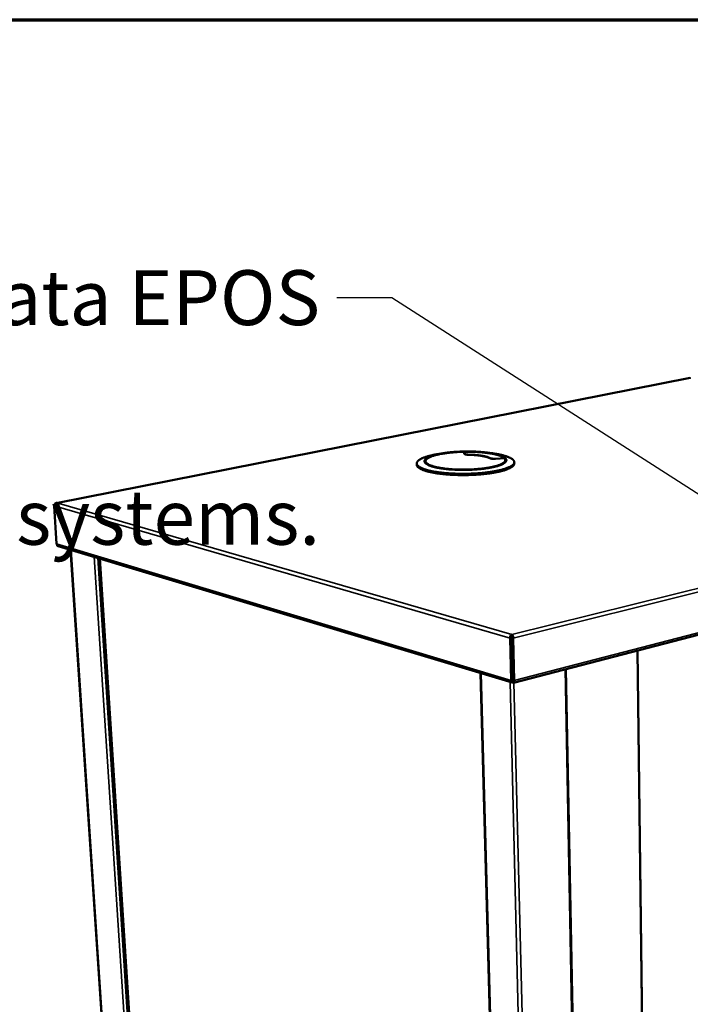
# Model space of a CAD drawing. Units: millimetres. Extents: x 65 to 5840, y 100 to 4100.
# Drawn here: x 3895 to 4506, y 3203 to 4100 of the extents above; entities that cross this region are included whole.
import ezdxf

# ---------------------------------------------------------------- set-up
doc = ezdxf.new("R2010")
doc.units = ezdxf.units.MM
doc.header["$LTSCALE"] = 20
for name, color, linetype, lineweight in [('Border (ISO)', 7, 'Continuous', 70), ('Symbol (ISO)', 7, 'Continuous', 25), ('Visible (ISO)', 7, 'Continuous', 50), ('Visible Narrow (ISO)', 7, 'Continuous', 35)]:
    doc.layers.add(name, color=color, linetype=linetype, lineweight=lineweight)
doc.styles.add('Note Text (ISO)', font='tahoma.ttf')
doc.dimstyles.new('Default - Method 1b (ISO)$7', dxfattribs={"dimscale": 20, "dimtxt": 2.5, "dimasz": 2.5, "dimexe": 3.175, "dimexo": 0, "dimgap": 0.762, "dimtad": 1, "dimtoh": 1, "dimrnd": 1e-08, "dimtxsty": 'Note Text (ISO)', "dimcen": 0.09, "dimdle": 10, "dimclrd": 256, "dimclre": 256, "dimclrt": 256, "dimazin": 2, "dimtfac": 1.4, "dimtmove": 0, "dimatfit": 3, "dimfxl": 1, "dimtolj": 1, "dimlwd": -1, "dimlwe": -1, "dimarcsym": 0})

# ---------------------------------------------------------------- blocks, each defined once
blk = doc.blocks.new('Borders Default Border')
at = {"layer": 'Border (ISO)', "flags": 128}
blk.add_lwpolyline([(5, 5), (5, 205), (292, 205), (292, 5), (5, 5)], dxfattribs=at)

msp = doc.modelspace()

# ---------------------------------------------------------------- linework, layer by layer
at = {"layer": 'Visible (ISO)'}
for p, q in [((4506.06, 3773.64), (3928.26, 3659.74)), ((4281.1, 3705.09), (4277.29, 3704.49)), ((4300.06, 3704.6), (4299.69, 3706.6)), ((4300.17, 3706.61), (4300.54, 3704.61)), ((4300.24, 3704.97), (4300.27, 3704.84)), ((4300.27, 3704.84), (4300.28, 3704.32)), ((4320.95, 3705.62), (4324.77, 3705.13)), ((4256.76, 3695.73), (4256.8, 3694.59)), ((4328.5, 3700.11), (4337.32, 3700.64)), ((4337.43, 3700.54), (4328.6, 3700.01)), ((4345.71, 3696.95), (4345.73, 3695.81)), ((3926.35, 3657.01), (3928.71, 3622.55)), ((3929.28, 3620.67), (3929.24, 3621.14)), ((3930.16, 3620.41), (3929.28, 3620.67)), ((3930.1, 3620.57), (4343.79, 3496.08)), ((3930.15, 3620.55), (3930.16, 3620.41)), ((3930.44, 3620.47), (3930.16, 3620.41)), ((3983.67, 2985.63), (3941.39, 3617.17)), ((4344.94, 3496.06), (4834.34, 3623.25)), ((3968.15, 3609.12), (4008.82, 2975.06)), ((4343.24, 3536.82), (4341.96, 3536.5)), ((4342.91, 3498.11), (4341.96, 3536.5)), ((4343.24, 3536.82), (4344.18, 3498.44)), ((4343.43, 3538.32), (4343.39, 3539.98)), ((4343.47, 3536.82), (4344.61, 3536.49)), ((4343.47, 3536.82), (4344.41, 3498.44)), ((4344.61, 3536.49), (4345.54, 3498.1)), ((4457.89, 3525.41), (4462.41, 3156.4)), ((4392.7, 3508.47), (4405.41, 2848.82)), ((4314.87, 3504.78), (4333.95, 2814.17)), ((4344.09, 3502.37), (4344.32, 3502.3)), ((4344.31, 3497.79), (4344.42, 3498.27)), ((4344.31, 3497.79), (4344.35, 3496.16)), ((4344.56, 3497.07), (4344.35, 3496.16)), ((4344.54, 3497.54), (4344.58, 3496.16))]:
    msp.add_line(p, q, dxfattribs=at)
at = {"layer": 'Visible (ISO)', "flags": 128}
for points in [[(4324.77, 3705.13, -0.004063), (4326.95, 3704.84, -0.007617), (4328.1, 3704.66, -0.000259), (4331.02, 3704.15, -0.00401), (4331.21, 3704.11, -0.005057), (4332.58, 3703.84, -0.004628), (4334.07, 3703.51, -0.006084), (4335.31, 3703.2, -0.005479), (4336.67, 3702.84, -0.007554), (4337.75, 3702.51, -0.006679), (4338.97, 3702.11, -0.009726), (4339.9, 3701.77, -0.008425), (4340.95, 3701.34, -0.013048), (4341.73, 3700.99, -0.011079), (4342.61, 3700.53, -0.018282), (4343.23, 3700.16, -0.015384), (4343.93, 3699.68, -0.026558), (4344.39, 3699.3, -0.022922), (4344.89, 3698.8, -0.038504), (4345.21, 3698.39, -0.035722), (4345.48, 3697.9, -0.050345), (4345.64, 3697.46, -0.049658), (4345.71, 3696.99, -0.050966), (4345.68, 3696.52, -0.051306), (4345.56, 3696.07, -0.03792), (4345.32, 3695.57, -0.040296), (4345.03, 3695.15, -0.024413), (4344.58, 3694.64, -0.02798), (4344.14, 3694.24, -0.016224), (4343.47, 3693.73, -0.019205), (4342.88, 3693.35, -0.011583), (4342.01, 3692.86, -0.013629), (4341.26, 3692.48, -0.008752), (4340.22, 3692.01, -0.010102), (4339.3, 3691.64, -0.006905), (4338.1, 3691.2, -0.007808), (4337.02, 3690.85, -0.005643), (4335.66, 3690.44, -0.006263), (4334.43, 3690.1, -0.004752), (4332.93, 3689.72, -0.005188), (4331.55, 3689.4, -0.004108), (4329.93, 3689.05, -0.004422), (4328.41, 3688.76, -0.003636), (4326.68, 3688.45, -0.003865), (4325.04, 3688.19, -0.003287), (4323.2, 3687.92, -0.003455), (4321.46, 3687.68, -0.00303), (4319.54, 3687.45, -0.003153), (4317.7, 3687.25, -0.002845), (4315.72, 3687.06, -0.002932), (4313.8, 3686.9, -0.002718), (4311.77, 3686.75, -0.002776), (4309.79, 3686.63, -0.00264), (4307.73, 3686.53, -0.002674), (4305.7, 3686.45, -0.002607), (4303.63, 3686.38, -0.002618), (4301.58, 3686.34, -0.002616), (4299.51, 3686.33, -0.002605), (4297.45, 3686.33, -0.002667), (4295.41, 3686.35, -0.002635), (4293.35, 3686.4, -0.002766), (4291.36, 3686.47, -0.002708), (4289.32, 3686.56, -0.002916), (4287.39, 3686.67, -0.002831), (4285.4, 3686.8, -0.003131), (4283.54, 3686.95, -0.003011), (4281.61, 3687.13, -0.003425), (4279.85, 3687.31, -0.003261), (4277.99, 3687.53, -0.003825), (4276.34, 3687.75, -0.003601), (4274.58, 3688.01, -0.004368), (4273.04, 3688.26, -0.004061), (4271.4, 3688.56, -0.005114), (4270, 3688.84, -0.004688), (4268.47, 3689.18, -0.006158), (4267.22, 3689.49, -0.005555), (4265.83, 3689.86, -0.007658), (4264.73, 3690.19, -0.006781), (4263.49, 3690.59, -0.009879), (4262.55, 3690.94, -0.00857), (4261.48, 3691.37, -0.013287), (4260.71, 3691.73, -0.011302), (4259.81, 3692.2, -0.018671), (4259.2, 3692.57, -0.015757), (4258.5, 3693.06, -0.027178), (4258.03, 3693.45, -0.023599), (4257.55, 3693.94, -0.039333), (4257.23, 3694.36, -0.036787), (4256.97, 3694.85, -0.050885), (4256.82, 3695.3, -0.050447), (4256.76, 3695.77, -0.050484), (4256.8, 3696.24, -0.051056), (4256.93, 3696.69, -0.036925), (4257.18, 3697.18, -0.039559), (4257.48, 3697.61, -0.02369), (4257.95, 3698.11, -0.027349), (4258.39, 3698.51, -0.0158), (4259.07, 3699.02, -0.018779), (4259.67, 3699.4, -0.01132), (4260.53, 3699.88, -0.013353), (4261.28, 3700.26, -0.008576), (4262.32, 3700.72, -0.00992), (4263.24, 3701.09, -0.006779), (4264.43, 3701.52, -0.007681), (4265.5, 3701.87, -0.005548), (4266.85, 3702.28, -0.00617), (4268.06, 3702.61, -0.004676), (4269.54, 3702.99, -0.005117), (4270.9, 3703.3, -0.004045), (4271.09, 3703.34, -0.000264), (4273.98, 3703.93, -0.007681), (4275.13, 3704.14, -0.0041), (4277.29, 3704.49)], [(4277.06, 3704.37, -0.003934), (4279.04, 3704.75, -0.007882), (4280.03, 3704.92, -0.000243), (4283.03, 3705.37, -0.003901), (4283.22, 3705.4, -0.003333), (4284.94, 3705.62, -0.0035), (4286.58, 3705.81, -0.003098), (4288.37, 3705.99, -0.003214), (4290.1, 3706.14, -0.002939), (4291.93, 3706.28, -0.003016), (4293.72, 3706.39, -0.002844), (4295.58, 3706.49, -0.002888), (4297.42, 3706.57, -0.002805), (4299.29, 3706.62, -0.002819), (4301.15, 3706.65, -0.00282), (4303.01, 3706.67, -0.002806), (4304.88, 3706.66, -0.002889), (4306.72, 3706.63, -0.002845), (4308.58, 3706.58, -0.003019), (4310.37, 3706.51, -0.002942), (4312.2, 3706.42, -0.003219), (4313.93, 3706.31, -0.003102), (4315.72, 3706.17, -0.003507), (4317.36, 3706.02, -0.00334), (4319.08, 3705.85, -0.00391), (4320.63, 3705.66, -0.003675), (4322.27, 3705.45, -0.004471), (4323.71, 3705.23, -0.004142), (4325.25, 3704.97, -0.005259), (4326.56, 3704.73, -0.004792), (4327.99, 3704.43, -0.006388), (4329.15, 3704.16, -0.005711), (4330.45, 3703.83, -0.008053), (4331.47, 3703.54, -0.007041), (4332.63, 3703.17, -0.010599), (4333.49, 3702.86, -0.00904), (4334.48, 3702.46, -0.01466), (4335.18, 3702.14, -0.012219), (4336, 3701.7, -0.021367), (4336.54, 3701.37, -0.017766), (4337.17, 3700.92, -0.03237), (4337.57, 3700.56, -0.028446), (4337.97, 3700.1, -0.047724), (4338.22, 3699.71, -0.046144), (4338.39, 3699.26, -0.058348), (4338.46, 3698.84, -0.058273), (4338.44, 3698.42, -0.04959), (4338.31, 3697.97, -0.0505), (4338.1, 3697.57, -0.031339), (4337.75, 3697.1, -0.034941), (4337.38, 3696.73, -0.019284), (4336.81, 3696.25, -0.023013), (4336.3, 3695.9, -0.013043), (4335.51, 3695.44, -0.015649), (4334.84, 3695.1, -0.009542), (4333.88, 3694.66, -0.011208), (4333.04, 3694.32, -0.007372), (4331.91, 3693.92, -0.008445), (4330.91, 3693.59, -0.005941), (4329.62, 3693.22, -0.006653), (4328.47, 3692.91, -0.00496), (4327.04, 3692.57, -0.005447), (4325.74, 3692.28, -0.004269), (4324.19, 3691.98, -0.00461), (4322.75, 3691.72, -0.003775), (4321.1, 3691.45, -0.004017), (4319.54, 3691.22, -0.003421), (4317.8, 3690.99, -0.003593), (4316.13, 3690.8, -0.003172), (4314.32, 3690.61, -0.003291), (4312.57, 3690.45, -0.003003), (4310.71, 3690.31, -0.003082), (4308.89, 3690.19, -0.002902), (4306.99, 3690.09, -0.002947), (4305.12, 3690.01, -0.002861), (4303.22, 3689.95, -0.002875), (4301.32, 3689.91, -0.002875), (4299.42, 3689.9, -0.00286), (4297.51, 3689.91, -0.002948), (4295.64, 3689.94, -0.002902), (4293.74, 3689.99, -0.003083), (4291.92, 3690.06, -0.003003), (4290.05, 3690.16, -0.003292), (4288.29, 3690.27, -0.003172), (4286.48, 3690.41, -0.003595), (4284.81, 3690.57, -0.003422), (4283.06, 3690.75, -0.00402), (4281.49, 3690.94, -0.003776), (4279.83, 3691.16, -0.004614), (4278.38, 3691.39, -0.004271), (4276.82, 3691.65, -0.005453), (4275.51, 3691.9, -0.004964), (4274.08, 3692.21, -0.006664), (4272.91, 3692.49, -0.005948), (4271.61, 3692.83, -0.008463), (4270.6, 3693.13, -0.007384), (4269.46, 3693.51, -0.01124), (4268.61, 3693.82, -0.009563), (4267.64, 3694.23, -0.015707), (4266.96, 3694.56, -0.013084), (4266.16, 3695, -0.023122), (4265.64, 3695.34, -0.019374), (4265.05, 3695.8, -0.035136), (4264.68, 3696.17, -0.031544), (4264.32, 3696.63, -0.050756), (4264.1, 3697.03, -0.049885), (4263.96, 3697.47, -0.058364), (4263.93, 3697.89, -0.058437), (4263.99, 3698.32, -0.045972), (4264.16, 3698.77, -0.047586), (4264.4, 3699.16, -0.028263), (4264.79, 3699.63, -0.032209), (4265.19, 3700, -0.017657), (4265.8, 3700.47, -0.021251), (4266.34, 3700.82, -0.012154), (4267.15, 3701.27, -0.014583), (4267.85, 3701.62, -0.008997), (4268.84, 3702.04, -0.010549), (4269.7, 3702.37, -0.007012), (4270.85, 3702.77, -0.008019), (4271.86, 3703.09, -0.00569), (4272.07, 3703.15, -0.00053), (4274.33, 3703.76, -0.010612), (4275.29, 3703.99, -0.00583), (4277.06, 3704.37)], [(4299.69, 3706.6, 0.002901), (4297.23, 3706.53, 0.00563), (4295.97, 3706.48, 0.000133), (4292.46, 3706.28, 0.002883), (4292.3, 3706.27, 0.003096), (4290.53, 3706.14, 0.003004), (4288.72, 3705.99, 0.003329), (4287.03, 3705.82, 0.003193), (4285.26, 3705.62, 0.00366), (4283.66, 3705.42, 0.003466), (4281.97, 3705.18, 0.004121), (4280.47, 3704.95, 0.003851), (4278.87, 3704.67, 0.004766), (4277.49, 3704.41, 0.004385), (4275.99, 3704.1, 0.005679), (4274.74, 3703.81, 0.005134), (4273.37, 3703.46, 0.007002), (4272.27, 3703.16, 0.006202), (4271.03, 3702.78, 0.008985), (4270.08, 3702.45, 0.007772), (4269, 3702.04, 0.012075), (4268.21, 3701.71, 0.010183), (4267.3, 3701.27, 0.017094), (4266.67, 3700.92, 0.014157), (4265.94, 3700.46, 0.025457), (4265.46, 3700.11, 0.021459), (4264.94, 3699.64, 0.038701), (4264.61, 3699.26, 0.035466), (4264.32, 3698.79, 0.054129), (4264.15, 3698.38, 0.053652), (4264.08, 3697.94, 0.057438), (4264.1, 3697.51, 0.057388), (4264.22, 3697.1, 0.041683), (4264.45, 3696.65, 0.04389), (4264.74, 3696.26, 0.025186), (4265.21, 3695.8, 0.029186), (4265.65, 3695.45, 0.016074), (4266.33, 3695, 0.019357), (4266.92, 3694.66, 0.011282), (4267.8, 3694.23, 0.01344), (4268.56, 3693.91, 0.008466), (4269.61, 3693.52, 0.009841), (4270.53, 3693.21, 0.006669), (4271.75, 3692.85, 0.007564), (4272.83, 3692.56, 0.005462), (4274.19, 3692.23, 0.006063), (4275.43, 3691.97, 0.004624), (4276.92, 3691.68, 0.005039), (4278.3, 3691.44, 0.004029), (4279.91, 3691.19, 0.004322), (4281.41, 3690.99, 0.003604), (4283.11, 3690.78, 0.003812), (4284.73, 3690.61, 0.003301), (4286.51, 3690.45, 0.003448), (4288.22, 3690.31, 0.003091), (4290.07, 3690.19, 0.003191), (4291.86, 3690.1, 0.002956), (4293.74, 3690.03, 0.003018), (4295.59, 3689.97, 0.002884), (4297.49, 3689.94, 0.002914), (4299.38, 3689.93, 0.00287), (4301.28, 3689.95, 0.00287), (4303.19, 3689.98, 0.002912), (4305.07, 3690.04, 0.002883), (4306.98, 3690.12, 0.003015), (4308.82, 3690.22, 0.002954), (4310.7, 3690.34, 0.003186), (4312.49, 3690.48, 0.003088), (4314.33, 3690.65, 0.003441), (4316.03, 3690.82, 0.003296), (4317.81, 3691.03, 0.003802), (4319.42, 3691.24, 0.003597), (4321.12, 3691.49, 0.004308), (4322.62, 3691.74, 0.004019), (4324.22, 3692.03, 0.005019), (4325.59, 3692.3, 0.004608), (4327.08, 3692.62, 0.006033), (4328.3, 3692.92, 0.005439), (4329.66, 3693.28, 0.007518), (4330.73, 3693.6, 0.006634), (4331.94, 3693.99, 0.009767), (4332.85, 3694.32, 0.008411), (4333.9, 3694.74, 0.013317), (4334.65, 3695.08, 0.011189), (4335.52, 3695.53, 0.019143), (4336.11, 3695.88, 0.015901), (4336.78, 3696.34, 0.028816), (4337.22, 3696.71, 0.024822), (4337.67, 3697.18, 0.04336), (4337.96, 3697.57, 0.041062), (4338.18, 3698.03, 0.057049), (4338.3, 3698.44, 0.057075), (4338.32, 3698.87, 0.053979), (4338.27, 3699.14, 0.023874), (4338.06, 3699.71, 0.066563), (4337.84, 3700.1, 0.049039), (4337.43, 3700.54)], [(4277.68, 3704.21, -0.00399), (4279.64, 3704.59, -0.007995), (4280.63, 3704.76, -0.00025), (4283.6, 3705.2, -0.003955), (4283.79, 3705.23, -0.003375), (4285.5, 3705.45, -0.003546), (4287.13, 3705.63, -0.003136), (4288.9, 3705.81, -0.003255), (4290.61, 3705.96, -0.002977), (4292.43, 3706.09, -0.003055), (4294.21, 3706.2, -0.002884), (4296.05, 3706.3, -0.002927), (4297.87, 3706.37, -0.00285), (4299.72, 3706.42, -0.002862), (4301.57, 3706.45, -0.002872), (4303.41, 3706.45, -0.002854), (4305.26, 3706.44, -0.002952), (4307.08, 3706.41, -0.002902), (4308.92, 3706.35, -0.003096), (4310.68, 3706.28, -0.00301), (4312.49, 3706.18, -0.003317), (4314.18, 3706.06, -0.003188), (4315.95, 3705.92, -0.003634), (4317.56, 3705.77, -0.003449), (4319.25, 3705.58, -0.004078), (4320.76, 3705.4, -0.003818), (4322.37, 3705.17, -0.004702), (4323.76, 3704.95, -0.004335), (4325.26, 3704.69, -0.005586), (4326.53, 3704.44, -0.005059), (4327.91, 3704.14, -0.006867), (4329.03, 3703.86, -0.006093), (4330.28, 3703.52, -0.008786), (4331.25, 3703.23, -0.007612), (4332.35, 3702.86, -0.011775), (4333.16, 3702.55, -0.00994), (4334.09, 3702.14, -0.016634), (4334.74, 3701.82, -0.013764), (4335.49, 3701.38, -0.024767), (4335.98, 3701.04, -0.020774), (4336.53, 3700.59, -0.037847), (4336.88, 3700.23, -0.034441), (4337.2, 3699.78, -0.053784), (4337.39, 3699.38, -0.053242), (4337.49, 3698.94, -0.058538), (4337.49, 3698.52, -0.058428), (4337.39, 3698.1, -0.043155), (4337.18, 3697.65, -0.045155), (4336.91, 3697.26, -0.025949), (4336.47, 3696.8, -0.029977), (4336.05, 3696.44, -0.016401), (4335.39, 3695.97, -0.019777), (4334.82, 3695.63, -0.011442), (4333.97, 3695.18, -0.013663), (4333.23, 3694.84, -0.008557), (4332.2, 3694.43, -0.009965), (4331.3, 3694.1, -0.006725), (4330.1, 3693.71, -0.007638), (4329.04, 3693.4, -0.0055), (4327.7, 3693.04, -0.00611), (4326.48, 3692.75, -0.004652), (4325.01, 3692.42, -0.005072), (4323.65, 3692.16, -0.004053), (4322.06, 3691.87, -0.004348), (4320.57, 3691.63, -0.003626), (4318.89, 3691.38, -0.003835), (4317.29, 3691.18, -0.003323), (4315.52, 3690.97, -0.003469), (4313.83, 3690.8, -0.003115), (4312, 3690.64, -0.003214), (4310.23, 3690.5, -0.002983), (4308.36, 3690.38, -0.003043), (4306.53, 3690.29, -0.002916), (4304.65, 3690.21, -0.002943), (4302.78, 3690.16, -0.002909), (4300.89, 3690.13, -0.002905), (4299, 3690.12, -0.002961), (4297.14, 3690.14, -0.002926), (4295.25, 3690.17, -0.003076), (4293.43, 3690.23, -0.003007), (4291.57, 3690.31, -0.003265), (4289.81, 3690.41, -0.003155), (4287.99, 3690.53, -0.003543), (4286.31, 3690.67, -0.003383), (4284.55, 3690.84, -0.003938), (4282.97, 3691.01, -0.003712), (4281.3, 3691.23, -0.004494), (4279.83, 3691.44, -0.004174), (4278.26, 3691.69, -0.005281), (4276.92, 3691.93, -0.004822), (4275.46, 3692.22, -0.006414), (4274.27, 3692.49, -0.005744), (4272.95, 3692.82, -0.008094), (4271.92, 3693.11, -0.007085), (4270.74, 3693.48, -0.010681), (4269.87, 3693.79, -0.009112), (4268.86, 3694.19, -0.014834), (4268.16, 3694.51, -0.01236), (4267.33, 3694.94, -0.021754), (4266.79, 3695.27, -0.018099), (4266.16, 3695.72, -0.033194), (4265.77, 3696.08, -0.029338), (4265.37, 3696.54, -0.049116), (4265.13, 3696.93, -0.047894), (4264.96, 3697.37, -0.059443), (4264.9, 3697.79, -0.059533), (4264.93, 3698.21, -0.049185), (4265.07, 3698.65, -0.050324), (4265.29, 3699.05, -0.030413), (4265.66, 3699.51, -0.034264), (4266.03, 3699.88, -0.018638), (4266.62, 3700.35, -0.022426), (4267.14, 3700.69, -0.01264), (4267.93, 3701.14, -0.015233), (4268.61, 3701.48, -0.009273), (4269.58, 3701.91, -0.010921), (4270.42, 3702.23, -0.007183), (4271.55, 3702.63, -0.008244), (4272.55, 3702.95, -0.005804), (4272.76, 3703.01, -0.000552), (4274.98, 3703.61, -0.010814), (4275.93, 3703.84, -0.005953), (4277.68, 3704.21)], [(4304.25, 3703.63, -0.009835), (4303.43, 3703.66, -0.017028), (4302.96, 3703.7, -0.001567), (4301.99, 3703.81, -0.008673), (4301.81, 3703.84, -0.017225), (4301.45, 3703.91, -0.011352), (4300.9, 3704.05, -0.034634), (4300.63, 3704.14, -0.027457), (4300.31, 3704.31, -0.08914), (4300.21, 3704.39, -0.04252), (4300.06, 3704.6)], [(4337.32, 3700.64, 0.016902), (4336.67, 3701.18, 0.033178), (4336.32, 3701.42, 0.004165), (4335.25, 3702.02, 0.016236), (4334.97, 3702.16, 0.009867), (4334.08, 3702.56, 0.011621), (4333.3, 3702.86, 0.007592), (4332.26, 3703.23, 0.008732), (4331.33, 3703.52, 0.006091), (4330.14, 3703.86, 0.006852), (4329.07, 3704.13, 0.005059), (4327.75, 3704.44, 0.005582), (4326.55, 3704.69, 0.004328), (4325.12, 3704.95, 0.004697), (4323.79, 3705.18, 0.003802), (4322.25, 3705.41, 0.004066), (4320.82, 3705.6, 0.00342), (4319.19, 3705.8, 0.003611), (4317.66, 3705.96, 0.003143), (4315.96, 3706.12, 0.00328), (4314.34, 3706.24, 0.002948), (4312.59, 3706.36, 0.003044), (4310.9, 3706.45, 0.002819), (4309.12, 3706.53, 0.00288), (4307.37, 3706.58, 0.002745), (4307.22, 3706.59, 0.00012), (4303.78, 3706.63, 0.00538), (4302.56, 3706.64, 0.002759), (4300.17, 3706.61)], [(4300.54, 3704.61, 0.042502), (4300.68, 3704.42, 0.089104), (4300.76, 3704.35, 0.027434), (4301.05, 3704.2, 0.034622), (4301.3, 3704.11, 0.01135), (4301.79, 3703.99, 0.017221), (4302.12, 3703.92, 0.008672), (4302.27, 3703.9, 0.001566), (4303.15, 3703.8, 0.017026), (4303.57, 3703.76, 0.009833), (4304.31, 3703.74)], [(4345.73, 3695.81, -0.041171), (4345.68, 3695.23, -0.068709), (4345.57, 3694.89, -0.019453), (4345.23, 3694.26, -0.039703), (4345.03, 3693.98, -0.024003), (4344.57, 3693.47, -0.027557), (4344.13, 3693.07, -0.016015), (4343.46, 3692.56, -0.018951), (4342.86, 3692.18, -0.011468), (4341.99, 3691.69, -0.01348), (4341.24, 3691.31, -0.008683), (4340.2, 3690.85, -0.010013), (4339.28, 3690.48, -0.006861), (4338.07, 3690.04, -0.007752), (4336.99, 3689.68, -0.005614), (4335.63, 3689.27, -0.006227), (4334.4, 3688.94, -0.004732), (4332.9, 3688.56, -0.005165), (4331.53, 3688.24, -0.004095), (4329.9, 3687.9, -0.004406), (4328.39, 3687.6, -0.003626), (4326.66, 3687.3, -0.003854), (4325.02, 3687.03, -0.00328), (4323.19, 3686.76, -0.003447), (4321.44, 3686.53, -0.003025), (4319.53, 3686.3, -0.003147), (4317.69, 3686.1, -0.002841), (4315.72, 3685.91, -0.002928), (4313.8, 3685.75, -0.002714), (4311.78, 3685.6, -0.002773), (4309.8, 3685.48, -0.002637), (4307.75, 3685.38, -0.002671), (4305.72, 3685.29, -0.002604), (4303.66, 3685.23, -0.002615), (4301.61, 3685.19, -0.002613), (4299.55, 3685.18, -0.002603), (4297.49, 3685.18, -0.002665), (4295.46, 3685.2, -0.002632), (4293.4, 3685.25, -0.002762), (4291.41, 3685.32, -0.002705), (4289.38, 3685.41, -0.002912), (4287.45, 3685.51, -0.002827), (4285.47, 3685.65, -0.003125), (4283.61, 3685.8, -0.003006), (4281.69, 3685.97, -0.003417), (4279.93, 3686.16, -0.003254), (4278.08, 3686.37, -0.003814), (4276.42, 3686.59, -0.003591), (4274.67, 3686.85, -0.004352), (4273.14, 3687.1, -0.004048), (4271.49, 3687.4, -0.005091), (4270.09, 3687.68, -0.004669), (4268.57, 3688.02, -0.006124), (4267.31, 3688.32, -0.005527), (4265.93, 3688.69, -0.007604), (4264.82, 3689.02, -0.006739), (4263.59, 3689.43, -0.009793), (4262.64, 3689.77, -0.008504), (4261.57, 3690.21, -0.013143), (4260.79, 3690.56, -0.011192), (4259.9, 3691.03, -0.018426), (4259.28, 3691.4, -0.015557), (4258.57, 3691.89, -0.026767), (4258.1, 3692.27, -0.023207), (4257.61, 3692.77, -0.038743), (4257.39, 3693.05, -0.01882), (4257.02, 3693.67, -0.067758), (4256.89, 3694, -0.040262), (4256.8, 3694.59)], [(4323.1, 3700.6, 0.011272), (4322.31, 3700.98, 0.022752), (4321.9, 3701.15, 0.001939), (4320.65, 3701.58, 0.010898), (4320.42, 3701.66, 0.007051), (4319.49, 3701.92, 0.008134), (4318.68, 3702.12, 0.005708), (4317.64, 3702.35, 0.006403), (4316.7, 3702.53, 0.004811), (4315.56, 3702.72, 0.005271), (4314.51, 3702.88, 0.0042), (4313.28, 3703.04, 0.00451), (4312.13, 3703.17, 0.003784), (4310.84, 3703.3, 0.003993), (4309.61, 3703.4, 0.00351), (4309.47, 3703.4, 0.000198), (4306.97, 3703.55, 0.006792), (4306.04, 3703.59, 0.003544), (4304.25, 3703.63)], [(4304.31, 3703.74, -0.003544), (4306.13, 3703.7, -0.006791), (4307.08, 3703.65, -0.000198), (4309.63, 3703.51, -0.00351), (4309.78, 3703.5, -0.003992), (4311.03, 3703.4, -0.003784), (4312.35, 3703.27, -0.00451), (4313.52, 3703.14, -0.004199), (4314.78, 3702.97, -0.00527), (4315.85, 3702.81, -0.00481), (4317.02, 3702.61, -0.006401), (4317.97, 3702.43, -0.005706), (4319.04, 3702.2, -0.008132), (4319.87, 3701.99, -0.007049), (4320.82, 3701.72, -0.010894), (4321.05, 3701.65, -0.001938), (4322.33, 3701.2, -0.022744), (4322.74, 3701.04, -0.011268), (4323.54, 3700.65)], [(4328.6, 3700.01, -0.008005), (4327.73, 3699.97, -0.014836), (4327.26, 3699.97, -0.001035), (4326.1, 3700.01, -0.007556), (4325.94, 3700.02, -0.010226), (4325.4, 3700.07, -0.008373), (4324.75, 3700.15, -0.015287), (4324.52, 3700.19, -0.004506), (4323.77, 3700.35, -0.034847), (4323.55, 3700.41, -0.01657), (4323.1, 3700.6)], [(4323.54, 3700.65, 0.016566), (4323.95, 3700.48, 0.034838), (4324.15, 3700.42, 0.004504), (4324.83, 3700.27, 0.015283), (4325.03, 3700.24, 0.008371), (4325.62, 3700.17, 0.010224), (4326.1, 3700.12, 0.007555), (4326.24, 3700.12, 0.001035), (4327.29, 3700.08, 0.014834), (4327.71, 3700.08, 0.008004), (4328.5, 3700.11)], [(3928.71, 3622.55, 0.048691), (3928.78, 3622.02, 0.06782), (3928.92, 3621.66, 0.026144), (3929.17, 3621.28, 0.030082), (3929.41, 3620.97, 0.078299), (3929.66, 3620.76, 0.052441), (3930.1, 3620.57)], [(4344.31, 3497.79, -0.289317), (4344.32, 3497.71, -0.567144), (4344.27, 3497.71, -0.062902), (4344.25, 3497.75, -0.05571), (4344.23, 3497.8, -0.013909), (4344.23, 3497.84, -0.002777), (4344.2, 3498.06, -0.015002), (4344.19, 3498.21, -0.010619), (4344.18, 3498.44)], [(4344.48, 3497.73, -0.010297), (4344.45, 3497.85, -0.010297), (4344.44, 3497.98, -0.019072), (4344.42, 3498.21, -0.019072), (4344.41, 3498.44)]]:
    msp.add_lwpolyline(points, format="xyb", dxfattribs=at)
at = {"layer": 'Visible (ISO)'}
for points, knots in [([(3928.79, 3659.75), (3927.93, 3659.63), (3927.11, 3659.01), (3926.69, 3658.19), (3926.49, 3657.81), (3926.38, 3657.4), (3926.35, 3657.01)], [0, 0, 0, 0, 1.074185, 1.074185, 1.074185, 1.570796, 1.570796, 1.570796, 1.570796]), ([(3927.16, 3658.85), (3927.35, 3659.19), (3927.59, 3659.46), (3927.88, 3659.61), (3928.16, 3659.76), (3928.47, 3659.8), (3928.79, 3659.75)], [0.559067, 0.559067, 0.559067, 0.559067, 1.074185, 1.074185, 1.074185, 1.570796, 1.570796, 1.570796, 1.570796]), ([(4341.96, 3536.5), (4341.79, 3537.53), (4342.06, 3538.65), (4342.58, 3539.33), (4342.82, 3539.65), (4343.1, 3539.87), (4343.39, 3539.98)], [0, 0, 0, 0, 1.074185, 1.074185, 1.074185, 1.570796, 1.570796, 1.570796, 1.570796]), ([(4343.43, 3538.32), (4343.23, 3538.17), (4343.06, 3537.65), (4343.17, 3537.09), (4343.19, 3537), (4343.21, 3536.91), (4343.24, 3536.82)], [0, 0, 0, 0, 1.350716, 1.350716, 1.350716, 1.570796, 1.570796, 1.570796, 1.570796]), ([(4343.39, 3539.98), (4343.89, 3539.74), (4344.4, 3538.93), (4344.58, 3537.93), (4344.66, 3537.47), (4344.67, 3536.97), (4344.61, 3536.49)], [0, 0, 0, 0, 1.074185, 1.074185, 1.074185, 1.570796, 1.570796, 1.570796, 1.570796]), ([(4343.43, 3538.32), (4343.55, 3538.17), (4343.68, 3537.65), (4343.55, 3537.09), (4343.53, 3537), (4343.5, 3536.91), (4343.47, 3536.82)], [0, 0, 0, 0, 1.350716, 1.350716, 1.350716, 1.570796, 1.570796, 1.570796, 1.570796]), ([(4344.35, 3496.16), (4343.86, 3495.88), (4343.37, 3496.17), (4343.11, 3496.88), (4342.99, 3497.22), (4342.92, 3497.65), (4342.91, 3498.11)], [1.570796, 1.570796, 1.570796, 1.570796, 2.634697, 2.634697, 2.634697, 3.141593, 3.141593, 3.141593, 3.141593]), ([(4345.54, 3498.1), (4345.56, 3497.13), (4345.38, 3496.34), (4345.07, 3496.12), (4344.92, 3496.01), (4344.75, 3496.02), (4344.58, 3496.16)], [-3.141593, -3.141593, -3.141593, -3.141593, -2.077692, -2.077692, -2.077692, -1.570796, -1.570796, -1.570796, -1.570796]), ([(4344.55, 3497.51), (4344.55, 3497.51), (4344.55, 3497.51), (4344.55, 3497.52), (4344.54, 3497.55), (4344.53, 3497.61), (4344.51, 3497.65), (4344.49, 3497.71), (4344.48, 3497.72), (4344.48, 3497.73)], [0.0375864, 0.0375864, 0.0375864, 0.0375864, 0.04455412, 0.04455412, 0.06521686, 0.06521686, 0.08637889, 0.08637889, 0.09076168, 0.09076168, 0.09076168, 0.09076168])]:
    msp.add_open_spline(points, degree=3, knots=knots, dxfattribs=at)
at = {"layer": 'Visible Narrow (ISO)'}
for p, q in [((3928.79, 3659.75), (4506.49, 3773.64)), ((4300.56, 3704.18), (4300.54, 3704.61)), ((4304.31, 3703.63), (4304.31, 3703.74)), ((4323.55, 3700.41), (4323.54, 3700.65)), ((4328.5, 3700), (4328.5, 3700.11)), ((4343.39, 3539.98), (3928.79, 3659.75)), ((4834.75, 3662.12), (4343.39, 3539.98)), ((3926.35, 3657.01), (4341.96, 3536.5)), ((4344.61, 3536.49), (4836.56, 3659.26)), ((4835.6, 3625.23), (4345.54, 3498.1)), ((4342.91, 3498.11), (3928.71, 3622.55)), ((3984.07, 2985.18), (3941.8, 3617.05)), ((4004.09, 2975.38), (3962.99, 3610.67)), ((4007.03, 2975.38), (3966.2, 3609.7)), ((3968.47, 3609.02), (4009.12, 2974.99)), ((4462.79, 3156.37), (4458.29, 3525.52)), ((4391.89, 3508.26), (4404.66, 2848.04)), ((4315.47, 3504.6), (4334.52, 2813.51)), ((4344.18, 3498.44), (4342.91, 3498.11)), ((4345.54, 3498.1), (4344.41, 3498.44)), ((4341.86, 3496.66), (4359.06, 2801.48)), ((4344.31, 3497.79), (4344.23, 3497.82)), ((4345.38, 3496.17), (4362.31, 2801.49))]:
    msp.add_line(p, q, dxfattribs=at)

# ---------------------------------------------------------------- block references
at = {"xscale": 20, "yscale": 20, "zscale": 20}
msp.add_blockref('Borders Default Border', (0, 0), dxfattribs=at)

# ---------------------------------------------------------------- texts
at = {"layer": 'Symbol (ISO)', "insert": (4168.78, 3871.78), "char_height": 50, "width": 2825.243, "attachment_point": 3, "line_spacing_factor": 2.4, "style": 'Note Text (ISO)'}
msp.add_mtext('\\fTahoma|b0|i0;Double switched power socket for cash till and single outlet back box for data EPOS systems.\\P', dxfattribs=at)

# ---------------------------------------------------------------- leaders
at = {"layer": 'Symbol (ISO)', "annotation_type": 0, "has_hookline": 1, "hookline_direction": 1, "text_width": 2814.54}
msp.add_leader([(4784.11, 3494.04), (4234.02, 3846.78), (4184.02, 3846.78)], dimstyle='Default - Method 1b (ISO)$7', override={"dimtad": 0}, dxfattribs=at)

doc.saveas('drawing.dxf')
